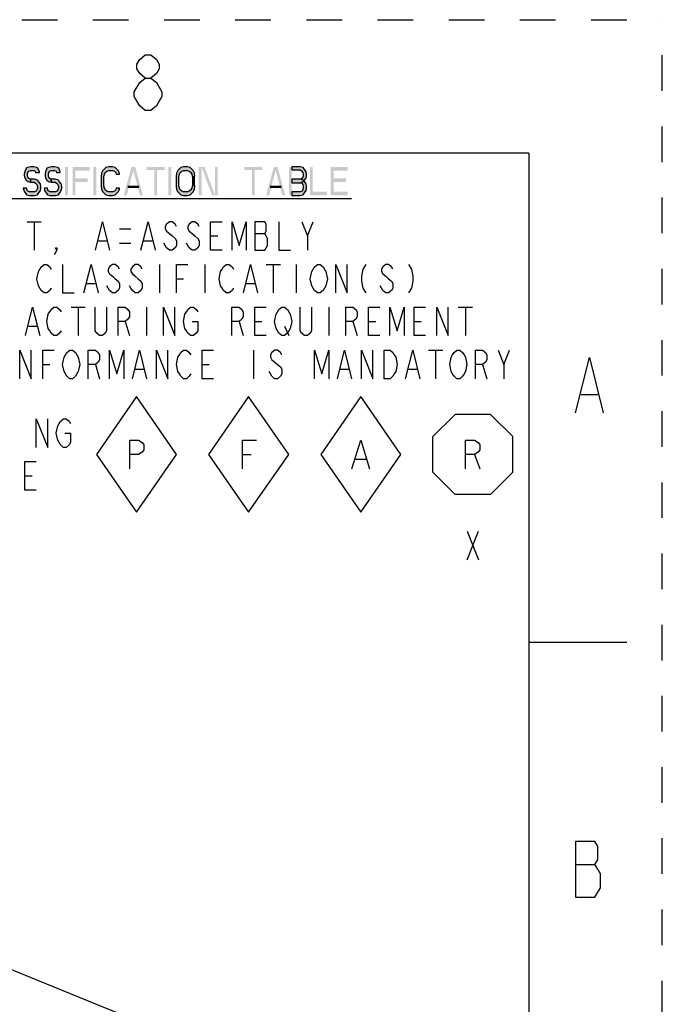
# Model space of a CAD drawing. Units: inches. Extents: x 0 to 17, y 0 to 11.
# Drawn here: x 15.2 to 17, y 8.2 to 11 of the extents above; entities that cross this region are included whole.
import ezdxf

# ---------------------------------------------------------------- set-up
doc = ezdxf.new("R2010")
doc.units = ezdxf.units.IN
doc.header["$LTSCALE"] = 0.935
doc.header["$MEASUREMENT"] = 0
doc.linetypes.add('HIDDEN', pattern=[0.2, 0.1, -0.1])
doc.layers.get('0').update_dxf_attribs({"linetype": 'CONTINUOUS'})
doc.layers.add('DEFAULT_2', color=8, linetype='HIDDEN')

# ---------------------------------------------------------------- blocks, each defined once
blk = doc.blocks.new('OCTA_R_BL4', base_point=(16.4675, 9.7785))
at = {"color": 7, "linetype": 'CONTINUOUS'}
for p, q in [((16.355, 9.8285), (16.4175, 9.891)), ((16.5175, 9.891), (16.4175, 9.891)), ((16.58, 9.8285), (16.5175, 9.891)), ((16.355, 9.7285), (16.355, 9.8285)), ((16.58, 9.7285), (16.58, 9.8285)), ((16.4724, 9.7785), (16.4874, 9.7385)), ((16.355, 9.7285), (16.4175, 9.666)), ((16.58, 9.7285), (16.5175, 9.666)), ((16.5175, 9.666), (16.4175, 9.666))]:
    blk.add_line(p, q, dxfattribs=at)
blk.add_lwpolyline([(16.4474, 9.7385), (16.4474, 9.8185), (16.4724, 9.8185), (16.4824, 9.8119), (16.4874, 9.8052), (16.4874, 9.7919), (16.4824, 9.7852), (16.4724, 9.7785), (16.4474, 9.7785)], dxfattribs=at)
blk = doc.blocks.new('DIAM_A_BL5', base_point=(16.1526, 9.7785))
at = {"color": 7, "linetype": 'CONTINUOUS'}
for p, q in [((16.1526, 9.941), (16.0401, 9.7785)), ((16.1526, 9.941), (16.0401, 9.7785)), ((16.1526, 9.941), (16.0401, 9.7785)), ((16.1526, 9.941), (16.0401, 9.7785)), ((16.1526, 9.941), (16.0401, 9.7785)), ((16.1526, 9.941), (16.0401, 9.7785)), ((16.1526, 9.941), (16.0401, 9.7785)), ((16.1526, 9.941), (16.0401, 9.7785)), ((16.1526, 9.941), (16.0401, 9.7785)), ((16.2651, 9.7785), (16.1526, 9.941)), ((16.2651, 9.7785), (16.1526, 9.941)), ((16.0401, 9.7785), (16.1526, 9.616)), ((16.1526, 9.616), (16.2651, 9.7785)), ((16.1375, 9.7652), (16.1675, 9.7652))]:
    blk.add_line(p, q, dxfattribs=at)
blk.add_lwpolyline([(16.1275, 9.7385), (16.1525, 9.8185), (16.1775, 9.7385)], dxfattribs=at)
blk = doc.blocks.new('DIAM_F_BL6', base_point=(15.8376, 9.7785))
at = {"color": 7, "linetype": 'CONTINUOUS'}
for p, q in [((15.8376, 9.941), (15.7251, 9.7785)), ((15.8376, 9.941), (15.7251, 9.7785)), ((15.8376, 9.941), (15.7251, 9.7785)), ((15.8376, 9.941), (15.7251, 9.7785)), ((15.8376, 9.941), (15.7251, 9.7785)), ((15.8376, 9.941), (15.7251, 9.7785)), ((15.8376, 9.941), (15.7251, 9.7785)), ((15.8376, 9.941), (15.7251, 9.7785)), ((15.8376, 9.941), (15.7251, 9.7785)), ((15.9501, 9.7785), (15.8376, 9.941)), ((15.9501, 9.7785), (15.8376, 9.941)), ((15.7251, 9.7785), (15.8376, 9.616)), ((15.82, 9.7785), (15.845, 9.7785)), ((15.8376, 9.616), (15.9501, 9.7785))]:
    blk.add_line(p, q, dxfattribs=at)
blk.add_lwpolyline([(15.82, 9.7385), (15.82, 9.8185), (15.86, 9.8185)], dxfattribs=at)
blk = doc.blocks.new('DIAM_P_BL7', base_point=(15.5226, 9.7785))
at = {"color": 7, "linetype": 'CONTINUOUS'}
for p, q in [((15.5226, 9.941), (15.4101, 9.7785)), ((15.6351, 9.7785), (15.5226, 9.941)), ((15.4101, 9.7785), (15.5226, 9.616)), ((15.5226, 9.616), (15.6351, 9.7785))]:
    blk.add_line(p, q, dxfattribs=at)
blk.add_lwpolyline([(15.5033, 9.7385), (15.5033, 9.8185), (15.5283, 9.8185), (15.5383, 9.8119), (15.5433, 9.8052), (15.5433, 9.7919), (15.5383, 9.7852), (15.5283, 9.7785), (15.5033, 9.7785)], dxfattribs=at)

msp = doc.modelspace()

# ---------------------------------------------------------------- hatches: boundary and pattern name
at = {"linetype": 'CONTINUOUS'}
for points in [[(15.2495, 10.5709), (15.2495, 10.5726), (15.2455, 10.5829), (15.2415, 10.5846), (15.2335, 10.5863), (15.2242, 10.5863), (15.2162, 10.5846), (15.2122, 10.5829), (15.2082, 10.5726), (15.2068, 10.5658), (15.2068, 10.5624), (15.2082, 10.5556), (15.2122, 10.5488), (15.2162, 10.5454), (15.2242, 10.5437), (15.2242, 10.5522), (15.2202, 10.5539), (15.2175, 10.5573), (15.2162, 10.5624), (15.2162, 10.5658), (15.2175, 10.5709), (15.2202, 10.5743), (15.2242, 10.576), (15.2335, 10.576), (15.2375, 10.5743), (15.2388, 10.5709)], [(15.3082, 10.5709), (15.3082, 10.5726), (15.3042, 10.5829), (15.3002, 10.5846), (15.2922, 10.5863), (15.2828, 10.5863), (15.2748, 10.5846), (15.2708, 10.5829), (15.2668, 10.5726), (15.2655, 10.5658), (15.2655, 10.5624), (15.2668, 10.5556), (15.2708, 10.5488), (15.2748, 10.5454), (15.2828, 10.5437), (15.2828, 10.5522), (15.2788, 10.5539), (15.2762, 10.5573), (15.2748, 10.5624), (15.2748, 10.5658), (15.2762, 10.5709), (15.2788, 10.5743), (15.2828, 10.576), (15.2922, 10.576), (15.2962, 10.5743), (15.2975, 10.5709)], [(15.4748, 10.5658), (15.4748, 10.5692), (15.4708, 10.576), (15.4682, 10.5795), (15.4628, 10.5846), (15.4548, 10.5863), (15.4442, 10.5863), (15.4362, 10.5846), (15.4308, 10.5795), (15.4282, 10.576), (15.4242, 10.5692), (15.4228, 10.559), (15.4228, 10.5335), (15.4242, 10.5233), (15.4282, 10.5165), (15.4308, 10.5131), (15.4362, 10.508), (15.4442, 10.5063), (15.4548, 10.5063), (15.4628, 10.508), (15.4682, 10.5131), (15.4708, 10.5165), (15.4748, 10.5233), (15.4748, 10.5267), (15.4655, 10.5267), (15.4642, 10.5216), (15.4602, 10.5182), (15.4548, 10.5165), (15.4442, 10.5165), (15.4388, 10.5182), (15.4348, 10.5216), (15.4322, 10.5267), (15.4308, 10.5335), (15.4308, 10.559), (15.4322, 10.5658), (15.4348, 10.5709), (15.4388, 10.5743), (15.4442, 10.576), (15.4548, 10.576), (15.4602, 10.5743), (15.4642, 10.5709), (15.4655, 10.5658)], [(15.6868, 10.559), (15.6855, 10.5692), (15.6815, 10.576), (15.6788, 10.5795), (15.6735, 10.5846), (15.6655, 10.5863), (15.6548, 10.5863), (15.6468, 10.5846), (15.6415, 10.5795), (15.6388, 10.576), (15.6348, 10.5692), (15.6335, 10.559), (15.6335, 10.5335), (15.6348, 10.5233), (15.6388, 10.5165), (15.6415, 10.5131), (15.6468, 10.508), (15.6548, 10.5063), (15.6655, 10.5063), (15.6735, 10.508), (15.6788, 10.5131), (15.6815, 10.5165), (15.6855, 10.5233), (15.6868, 10.5335), (15.6788, 10.5335), (15.6775, 10.5267), (15.6748, 10.5216), (15.6708, 10.5182), (15.6655, 10.5165), (15.6548, 10.5165), (15.6495, 10.5182), (15.6455, 10.5216), (15.6428, 10.5267), (15.6415, 10.5335), (15.6415, 10.559), (15.6428, 10.5658), (15.6455, 10.5709), (15.6495, 10.5743), (15.6548, 10.576), (15.6655, 10.576), (15.6708, 10.5743), (15.6748, 10.5709), (15.6775, 10.5658), (15.6788, 10.559)], [(15.9588, 10.5863), (15.9588, 10.5777), (15.9828, 10.5777), (15.9868, 10.5743), (15.9895, 10.5709), (15.9908, 10.5658), (15.9908, 10.5624), (15.9895, 10.5573), (15.9868, 10.5539), (15.9828, 10.5522), (15.9588, 10.5522), (15.9588, 10.542), (15.9828, 10.542), (15.9908, 10.5454), (15.9948, 10.5488), (15.9988, 10.5556), (16.0002, 10.5624), (16.0002, 10.5658), (15.9988, 10.5726), (15.9948, 10.5795), (15.9908, 10.5846), (15.9828, 10.5863)], [(15.2242, 10.5437), (15.2348, 10.5437), (15.2388, 10.5403), (15.2428, 10.5369), (15.2442, 10.5318), (15.2442, 10.5267), (15.2428, 10.5216), (15.2402, 10.5182), (15.2362, 10.5165), (15.2215, 10.5165), (15.2175, 10.5182), (15.2148, 10.5199), (15.2135, 10.5267), (15.2042, 10.5267), (15.2055, 10.5199), (15.2095, 10.5131), (15.2135, 10.508), (15.2215, 10.5063), (15.2362, 10.5063), (15.2442, 10.508), (15.2482, 10.5131), (15.2522, 10.5199), (15.2535, 10.5267), (15.2535, 10.5318), (15.2522, 10.5386), (15.2468, 10.5454), (15.2442, 10.5488), (15.2362, 10.5522), (15.2242, 10.5522)], [(15.2828, 10.5437), (15.2935, 10.5437), (15.2975, 10.5403), (15.3015, 10.5369), (15.3028, 10.5318), (15.3028, 10.5267), (15.3015, 10.5216), (15.2988, 10.5182), (15.2948, 10.5165), (15.2802, 10.5165), (15.2762, 10.5182), (15.2735, 10.5199), (15.2722, 10.5267), (15.2628, 10.5267), (15.2642, 10.5199), (15.2682, 10.5131), (15.2722, 10.508), (15.2802, 10.5063), (15.2948, 10.5063), (15.3028, 10.508), (15.3068, 10.5131), (15.3108, 10.5199), (15.3122, 10.5267), (15.3122, 10.5318), (15.3108, 10.5386), (15.3055, 10.5454), (15.3028, 10.5488), (15.2948, 10.5522), (15.2828, 10.5522)], [(15.9588, 10.5522), (15.9588, 10.542), (15.9828, 10.542), (15.9868, 10.5403), (15.9895, 10.5369), (15.9908, 10.5318), (15.9908, 10.5267), (15.9895, 10.5216), (15.9868, 10.5182), (15.9828, 10.5165), (15.9588, 10.5165), (15.9588, 10.5063), (15.9828, 10.5063), (15.9908, 10.508), (15.9948, 10.5131), (15.9988, 10.5199), (16.0002, 10.5267), (16.0002, 10.5318), (15.9988, 10.5386), (15.9948, 10.5454), (15.9908, 10.5488), (15.9828, 10.5522)]]:
    msp.add_hatch(color=7, dxfattribs=at).paths.add_polyline_path(points)

# ---------------------------------------------------------------- linework, layer by layer
at = {"color": 7, "linetype": 'CONTINUOUS'}
for p, q in [((16.625, 10.625), (0.375, 10.625)), ((16.625, 10.625), (16.625, 0.375)), ((13.8948, 10.4975), (16.1268, 10.4975)), ((15.2148, 10.4323), (15.2548, 10.4323)), ((15.2348, 10.4323), (15.2348, 10.3523)), ((16.0028, 10.3923), (16.0188, 10.4323)), ((15.4748, 10.4123), (15.5068, 10.4123)), ((15.4148, 10.379), (15.4388, 10.379)), ((15.5428, 10.379), (15.5668, 10.379)), ((15.7308, 10.3923), (15.7508, 10.3923)), ((15.8548, 10.399), (15.8828, 10.399)), ((15.4748, 10.3723), (15.5068, 10.3723)), ((15.5868, 10.3123), (15.5868, 10.2323)), ((15.7148, 10.3123), (15.7148, 10.2323)), ((15.8868, 10.3123), (15.9268, 10.3123)), ((15.9068, 10.3123), (15.9068, 10.2323)), ((15.9708, 10.3123), (15.9708, 10.2323)), ((15.6348, 10.2723), (15.6548, 10.2723)), ((15.3828, 10.259), (15.4068, 10.259)), ((15.8308, 10.259), (15.8548, 10.259)), ((15.3385, 10.1923), (15.3785, 10.1923)), ((15.3585, 10.1923), (15.3585, 10.1123)), ((15.5505, 10.1923), (15.5505, 10.1123)), ((16.0625, 10.1923), (16.0625, 10.1123)), ((16.4265, 10.1923), (16.4665, 10.1923)), ((16.4465, 10.1923), (16.4465, 10.1123)), ((15.2185, 10.139), (15.2425, 10.139)), ((15.4905, 10.1523), (15.5025, 10.1123)), ((15.8105, 10.1523), (15.8225, 10.1123)), ((15.8545, 10.1523), (15.8745, 10.1523)), ((15.9385, 10.139), (15.9505, 10.1123)), ((16.1305, 10.1523), (16.1425, 10.1123)), ((16.1745, 10.1523), (16.1945, 10.1523)), ((16.3025, 10.1523), (16.3225, 10.1523)), ((15.8508, 10.0714), (15.8508, 9.9914)), ((16.3428, 10.0714), (16.3828, 10.0714)), ((16.3628, 10.0714), (16.3628, 9.9914)), ((16.5548, 10.0314), (16.5708, 10.0714)), ((15.2588, 10.0314), (15.2788, 10.0314)), ((15.4068, 10.0314), (15.4188, 9.9914)), ((15.5188, 10.0181), (15.5428, 10.0181)), ((15.7068, 10.0314), (15.7268, 10.0314)), ((16.0948, 10.0181), (16.1188, 10.0181)), ((16.2868, 10.0181), (16.3108, 10.0181)), ((16.4948, 10.0314), (16.5068, 9.9914)), ((16.7716, 9.9471), (16.8184, 9.9471)), ((15.2089, 9.7185), (15.2289, 9.7185)), ((16.4515, 9.5626), (16.4835, 9.4826)), ((16.4515, 9.4826), (16.4835, 9.5626)), ((16.9, 9.25), (16.625, 9.25)), ((16.756, 8.6261), (16.8106, 8.6261)), ((14.5899, 8.5687), (16.2041, 7.9101))]:
    msp.add_line(p, q, dxfattribs=at)
for points in [[(15.5472, 10.8361), (15.5316, 10.8491), (15.5238, 10.8621), (15.5238, 10.8751), (15.5316, 10.8881), (15.5472, 10.9011), (15.5628, 10.9011), (15.5784, 10.8881), (15.5862, 10.8751), (15.5862, 10.8621), (15.5784, 10.8491), (15.5628, 10.8361)], [(15.5472, 10.7451), (15.5316, 10.7581), (15.5238, 10.7711), (15.516, 10.7841), (15.516, 10.7971), (15.5316, 10.8231)], [(15.5316, 10.8231), (15.5472, 10.8361), (15.5628, 10.8361), (15.5784, 10.8231), (15.5862, 10.8101), (15.594, 10.7971), (15.594, 10.7841), (15.5784, 10.7581)], [(15.5784, 10.7581), (15.5628, 10.7451), (15.5472, 10.7451)], [(15.2495, 10.5709), (15.2495, 10.5726), (15.2455, 10.5829), (15.2415, 10.5846), (15.2335, 10.5863), (15.2242, 10.5863), (15.2162, 10.5846), (15.2122, 10.5829), (15.2082, 10.5726), (15.2068, 10.5658), (15.2068, 10.5624), (15.2082, 10.5556), (15.2122, 10.5488), (15.2162, 10.5454), (15.2242, 10.5437), (15.2242, 10.5522), (15.2202, 10.5539), (15.2175, 10.5573), (15.2162, 10.5624), (15.2162, 10.5658), (15.2175, 10.5709), (15.2202, 10.5743), (15.2242, 10.576), (15.2335, 10.576), (15.2375, 10.5743), (15.2388, 10.5709), (15.2495, 10.5709)], [(15.3082, 10.5709), (15.3082, 10.5726), (15.3042, 10.5829), (15.3002, 10.5846), (15.2922, 10.5863), (15.2828, 10.5863), (15.2748, 10.5846), (15.2708, 10.5829), (15.2668, 10.5726), (15.2655, 10.5658), (15.2655, 10.5624), (15.2668, 10.5556), (15.2708, 10.5488), (15.2748, 10.5454), (15.2828, 10.5437), (15.2828, 10.5522), (15.2788, 10.5539), (15.2762, 10.5573), (15.2748, 10.5624), (15.2748, 10.5658), (15.2762, 10.5709), (15.2788, 10.5743), (15.2828, 10.576), (15.2922, 10.576), (15.2962, 10.5743), (15.2975, 10.5709), (15.3082, 10.5709)], [(15.4748, 10.5658), (15.4748, 10.5692), (15.4708, 10.576), (15.4682, 10.5795), (15.4628, 10.5846), (15.4548, 10.5863), (15.4442, 10.5863), (15.4362, 10.5846), (15.4308, 10.5795), (15.4282, 10.576), (15.4242, 10.5692), (15.4228, 10.559), (15.4228, 10.5335), (15.4242, 10.5233), (15.4282, 10.5165), (15.4308, 10.5131), (15.4362, 10.508), (15.4442, 10.5063), (15.4548, 10.5063), (15.4628, 10.508), (15.4682, 10.5131), (15.4708, 10.5165), (15.4748, 10.5233), (15.4748, 10.5267), (15.4655, 10.5267), (15.4642, 10.5216), (15.4602, 10.5182), (15.4548, 10.5165), (15.4442, 10.5165), (15.4388, 10.5182), (15.4348, 10.5216), (15.4322, 10.5267), (15.4308, 10.5335), (15.4308, 10.559), (15.4322, 10.5658), (15.4348, 10.5709), (15.4388, 10.5743), (15.4442, 10.576), (15.4548, 10.576), (15.4602, 10.5743), (15.4642, 10.5709), (15.4655, 10.5658), (15.4748, 10.5658)], [(15.6868, 10.559), (15.6855, 10.5692), (15.6815, 10.576), (15.6788, 10.5795), (15.6735, 10.5846), (15.6655, 10.5863), (15.6548, 10.5863), (15.6468, 10.5846), (15.6415, 10.5795), (15.6388, 10.576), (15.6348, 10.5692), (15.6335, 10.559), (15.6335, 10.5335), (15.6348, 10.5233), (15.6388, 10.5165), (15.6415, 10.5131), (15.6468, 10.508), (15.6548, 10.5063), (15.6655, 10.5063), (15.6735, 10.508), (15.6788, 10.5131), (15.6815, 10.5165), (15.6855, 10.5233), (15.6868, 10.5335), (15.6788, 10.5335), (15.6775, 10.5267), (15.6748, 10.5216), (15.6708, 10.5182), (15.6655, 10.5165), (15.6548, 10.5165), (15.6495, 10.5182), (15.6455, 10.5216), (15.6428, 10.5267), (15.6415, 10.5335), (15.6415, 10.559), (15.6428, 10.5658), (15.6455, 10.5709), (15.6495, 10.5743), (15.6548, 10.576), (15.6655, 10.576), (15.6708, 10.5743), (15.6748, 10.5709), (15.6775, 10.5658), (15.6788, 10.559), (15.6868, 10.559)], [(15.9588, 10.5863), (15.9588, 10.5777), (15.9828, 10.5777), (15.9868, 10.5743), (15.9895, 10.5709), (15.9908, 10.5658), (15.9908, 10.5624), (15.9895, 10.5573), (15.9868, 10.5539), (15.9828, 10.5522), (15.9588, 10.5522), (15.9588, 10.542), (15.9828, 10.542), (15.9908, 10.5454), (15.9948, 10.5488), (15.9988, 10.5556), (16.0002, 10.5624), (16.0002, 10.5658), (15.9988, 10.5726), (15.9948, 10.5795), (15.9908, 10.5846), (15.9828, 10.5863), (15.9588, 10.5863)], [(15.2242, 10.5437), (15.2348, 10.5437), (15.2388, 10.5403), (15.2428, 10.5369), (15.2442, 10.5318), (15.2442, 10.5267), (15.2428, 10.5216), (15.2402, 10.5182), (15.2362, 10.5165), (15.2215, 10.5165), (15.2175, 10.5182), (15.2148, 10.5199), (15.2135, 10.5267), (15.2042, 10.5267), (15.2055, 10.5199), (15.2095, 10.5131), (15.2135, 10.508), (15.2215, 10.5063), (15.2362, 10.5063), (15.2442, 10.508), (15.2482, 10.5131), (15.2522, 10.5199), (15.2535, 10.5267), (15.2535, 10.5318), (15.2522, 10.5386), (15.2468, 10.5454), (15.2442, 10.5488), (15.2362, 10.5522), (15.2242, 10.5522), (15.2242, 10.5437)], [(15.2828, 10.5437), (15.2935, 10.5437), (15.2975, 10.5403), (15.3015, 10.5369), (15.3028, 10.5318), (15.3028, 10.5267), (15.3015, 10.5216), (15.2988, 10.5182), (15.2948, 10.5165), (15.2802, 10.5165), (15.2762, 10.5182), (15.2735, 10.5199), (15.2722, 10.5267), (15.2628, 10.5267), (15.2642, 10.5199), (15.2682, 10.5131), (15.2722, 10.508), (15.2802, 10.5063), (15.2948, 10.5063), (15.3028, 10.508), (15.3068, 10.5131), (15.3108, 10.5199), (15.3122, 10.5267), (15.3122, 10.5318), (15.3108, 10.5386), (15.3055, 10.5454), (15.3028, 10.5488), (15.2948, 10.5522), (15.2828, 10.5522), (15.2828, 10.5437)], [(15.9588, 10.5522), (15.9588, 10.542), (15.9828, 10.542), (15.9868, 10.5403), (15.9895, 10.5369), (15.9908, 10.5318), (15.9908, 10.5267), (15.9895, 10.5216), (15.9868, 10.5182), (15.9828, 10.5165), (15.9588, 10.5165), (15.9588, 10.5063), (15.9828, 10.5063), (15.9908, 10.508), (15.9948, 10.5131), (15.9988, 10.5199), (16.0002, 10.5267), (16.0002, 10.5318), (15.9988, 10.5386), (15.9948, 10.5454), (15.9908, 10.5488), (15.9828, 10.5522), (15.9588, 10.5522)], [(15.4068, 10.3523), (15.4268, 10.4323), (15.4468, 10.3523)], [(15.5348, 10.3523), (15.5548, 10.4323), (15.5748, 10.3523)], [(15.6348, 10.419), (15.6308, 10.4256), (15.6228, 10.4323), (15.6148, 10.4323), (15.6068, 10.4256), (15.6028, 10.419), (15.6028, 10.4123), (15.6068, 10.4056), (15.6148, 10.399), (15.6228, 10.3923), (15.6308, 10.3856), (15.6348, 10.379), (15.6348, 10.3656), (15.6308, 10.359), (15.6228, 10.3523), (15.6148, 10.3523), (15.6068, 10.359), (15.6028, 10.3656), (15.5988, 10.3723)], [(15.6988, 10.419), (15.6948, 10.4256), (15.6868, 10.4323), (15.6788, 10.4323), (15.6708, 10.4256), (15.6668, 10.419), (15.6668, 10.4123), (15.6708, 10.4056), (15.6788, 10.399), (15.6868, 10.3923), (15.6948, 10.3856), (15.6988, 10.379), (15.6988, 10.3656), (15.6948, 10.359), (15.6868, 10.3523), (15.6788, 10.3523), (15.6708, 10.359), (15.6668, 10.3656), (15.6628, 10.3723)], [(15.7628, 10.3523), (15.7308, 10.3523), (15.7308, 10.4323), (15.7628, 10.4323)], [(15.7908, 10.3523), (15.7908, 10.4323), (15.8108, 10.3656), (15.8308, 10.4323), (15.8308, 10.3523)], [(15.8548, 10.4323), (15.8548, 10.3523), (15.8828, 10.3523), (15.8868, 10.359), (15.8908, 10.3656), (15.8908, 10.3856), (15.8868, 10.3923), (15.8828, 10.399), (15.8868, 10.4056), (15.8868, 10.4256), (15.8828, 10.4323), (15.8548, 10.4323)], [(15.9228, 10.4323), (15.9228, 10.3523), (15.9548, 10.3523)], [(15.9868, 10.4323), (16.0028, 10.3923), (16.0028, 10.3523)], [(15.2988, 10.3523), (15.2948, 10.359), (15.2988, 10.359), (15.2988, 10.3523), (15.2908, 10.339)], [(15.2828, 10.2456), (15.2788, 10.239), (15.2708, 10.2323), (15.2628, 10.2323), (15.2548, 10.239), (15.2508, 10.2456), (15.2468, 10.2523), (15.2428, 10.2723), (15.2468, 10.2923), (15.2508, 10.299), (15.2548, 10.3056), (15.2628, 10.3123), (15.2708, 10.3123), (15.2788, 10.3056), (15.2828, 10.299)], [(15.3148, 10.3123), (15.3148, 10.2323), (15.3468, 10.2323)], [(15.3748, 10.2323), (15.3948, 10.3123), (15.4148, 10.2323)], [(15.4748, 10.299), (15.4708, 10.3056), (15.4628, 10.3123), (15.4548, 10.3123), (15.4468, 10.3056), (15.4428, 10.299), (15.4428, 10.2923), (15.4468, 10.2856), (15.4548, 10.279), (15.4628, 10.2723), (15.4708, 10.2656), (15.4748, 10.259), (15.4748, 10.2456), (15.4708, 10.239), (15.4628, 10.2323), (15.4548, 10.2323), (15.4468, 10.239), (15.4428, 10.2456), (15.4388, 10.2523)], [(15.5388, 10.299), (15.5348, 10.3056), (15.5268, 10.3123), (15.5188, 10.3123), (15.5108, 10.3056), (15.5068, 10.299), (15.5068, 10.2923), (15.5108, 10.2856), (15.5188, 10.279), (15.5268, 10.2723), (15.5348, 10.2656), (15.5388, 10.259), (15.5388, 10.2456), (15.5348, 10.239), (15.5268, 10.2323), (15.5188, 10.2323), (15.5108, 10.239), (15.5068, 10.2456), (15.5028, 10.2523)], [(15.6348, 10.2323), (15.6348, 10.3123), (15.6668, 10.3123)], [(15.7948, 10.2456), (15.7908, 10.239), (15.7828, 10.2323), (15.7748, 10.2323), (15.7668, 10.239), (15.7628, 10.2456), (15.7588, 10.2523), (15.7548, 10.2723), (15.7588, 10.2923), (15.7628, 10.299), (15.7668, 10.3056), (15.7748, 10.3123), (15.7828, 10.3123), (15.7908, 10.3056), (15.7948, 10.299)], [(15.8228, 10.2323), (15.8428, 10.3123), (15.8628, 10.2323)], [(16.0508, 10.2456), (16.0468, 10.239), (16.0388, 10.2323), (16.0308, 10.2323), (16.0228, 10.239), (16.0188, 10.2456), (16.0148, 10.2523), (16.0108, 10.2723), (16.0148, 10.2923), (16.0188, 10.299), (16.0228, 10.3056), (16.0308, 10.3123), (16.0388, 10.3123), (16.0468, 10.3056), (16.0508, 10.299), (16.0548, 10.2923), (16.0588, 10.2723), (16.0548, 10.2523), (16.0508, 10.2456)], [(16.0828, 10.2323), (16.0828, 10.3123), (16.1148, 10.2323), (16.1148, 10.3123)], [(16.1668, 10.3123), (16.1588, 10.299), (16.1548, 10.279), (16.1548, 10.2656), (16.1588, 10.2456), (16.1668, 10.2323)], [(16.2428, 10.299), (16.2388, 10.3056), (16.2308, 10.3123), (16.2228, 10.3123), (16.2148, 10.3056), (16.2108, 10.299), (16.2108, 10.2923), (16.2148, 10.2856), (16.2228, 10.279), (16.2308, 10.2723), (16.2388, 10.2656), (16.2428, 10.259), (16.2428, 10.2456), (16.2388, 10.239), (16.2308, 10.2323), (16.2228, 10.2323), (16.2148, 10.239), (16.2108, 10.2456), (16.2068, 10.2523)], [(16.2868, 10.3123), (16.2948, 10.299), (16.2988, 10.279), (16.2988, 10.2656), (16.2948, 10.2456), (16.2868, 10.2323)], [(15.2105, 10.1123), (15.2305, 10.1923), (15.2505, 10.1123)], [(15.3105, 10.1256), (15.3065, 10.119), (15.2985, 10.1123), (15.2905, 10.1123), (15.2825, 10.119), (15.2785, 10.1256), (15.2745, 10.1323), (15.2705, 10.1523), (15.2745, 10.1723), (15.2785, 10.179), (15.2825, 10.1856), (15.2905, 10.1923), (15.2985, 10.1923), (15.3065, 10.1856), (15.3105, 10.179)], [(15.4385, 10.1923), (15.4385, 10.1256), (15.4345, 10.119), (15.4265, 10.1123), (15.4185, 10.1123), (15.4105, 10.119), (15.4065, 10.1256), (15.4065, 10.1923)], [(15.4705, 10.1123), (15.4705, 10.1923), (15.4905, 10.1923), (15.4985, 10.1856), (15.5025, 10.179), (15.5025, 10.1656), (15.4985, 10.159), (15.4905, 10.1523), (15.4705, 10.1523)], [(15.5985, 10.1123), (15.5985, 10.1923), (15.6305, 10.1123), (15.6305, 10.1923)], [(15.6785, 10.1523), (15.6945, 10.1523), (15.6945, 10.1256), (15.6905, 10.119), (15.6825, 10.1123), (15.6745, 10.1123), (15.6665, 10.119), (15.6625, 10.1256), (15.6585, 10.1323), (15.6545, 10.1523), (15.6585, 10.1723), (15.6625, 10.179), (15.6665, 10.1856), (15.6745, 10.1923), (15.6825, 10.1923), (15.6905, 10.1856), (15.6945, 10.179)], [(15.7905, 10.1123), (15.7905, 10.1923), (15.8105, 10.1923), (15.8185, 10.1856), (15.8225, 10.179), (15.8225, 10.1656), (15.8185, 10.159), (15.8105, 10.1523), (15.7905, 10.1523)], [(15.8865, 10.1123), (15.8545, 10.1123), (15.8545, 10.1923), (15.8865, 10.1923)], [(15.9505, 10.1256), (15.9465, 10.119), (15.9385, 10.1123), (15.9305, 10.1123), (15.9225, 10.119), (15.9185, 10.1256), (15.9145, 10.1323), (15.9105, 10.1523), (15.9145, 10.1723), (15.9185, 10.179), (15.9225, 10.1856), (15.9305, 10.1923), (15.9385, 10.1923), (15.9465, 10.1856), (15.9505, 10.179), (15.9545, 10.1723), (15.9585, 10.1523), (15.9545, 10.1323), (15.9505, 10.1256)], [(16.0145, 10.1923), (16.0145, 10.1256), (16.0105, 10.119), (16.0025, 10.1123), (15.9945, 10.1123), (15.9865, 10.119), (15.9825, 10.1256), (15.9825, 10.1923)], [(16.1105, 10.1123), (16.1105, 10.1923), (16.1305, 10.1923), (16.1385, 10.1856), (16.1425, 10.179), (16.1425, 10.1656), (16.1385, 10.159), (16.1305, 10.1523), (16.1105, 10.1523)], [(16.2065, 10.1123), (16.1745, 10.1123), (16.1745, 10.1923), (16.2065, 10.1923)], [(16.2345, 10.1123), (16.2345, 10.1923), (16.2545, 10.1256), (16.2745, 10.1923), (16.2745, 10.1123)], [(16.3345, 10.1123), (16.3025, 10.1123), (16.3025, 10.1923), (16.3345, 10.1923)], [(16.3665, 10.1123), (16.3665, 10.1923), (16.3985, 10.1123), (16.3985, 10.1923)], [(15.1948, 9.9914), (15.1948, 10.0714), (15.2268, 9.9914), (15.2268, 10.0714)], [(15.2588, 9.9914), (15.2588, 10.0714), (15.2908, 10.0714)], [(15.3548, 10.0047), (15.3508, 9.9981), (15.3428, 9.9914), (15.3348, 9.9914), (15.3268, 9.9981), (15.3228, 10.0047), (15.3188, 10.0114), (15.3148, 10.0314), (15.3188, 10.0514), (15.3228, 10.0581), (15.3268, 10.0647), (15.3348, 10.0714), (15.3428, 10.0714), (15.3508, 10.0647), (15.3548, 10.0581), (15.3588, 10.0514), (15.3628, 10.0314), (15.3588, 10.0114), (15.3548, 10.0047)], [(15.3868, 9.9914), (15.3868, 10.0714), (15.4068, 10.0714), (15.4148, 10.0647), (15.4188, 10.0581), (15.4188, 10.0447), (15.4148, 10.0381), (15.4068, 10.0314), (15.3868, 10.0314)], [(15.4468, 9.9914), (15.4468, 10.0714), (15.4668, 10.0047), (15.4868, 10.0714), (15.4868, 9.9914)], [(15.5108, 9.9914), (15.5308, 10.0714), (15.5508, 9.9914)], [(15.5788, 9.9914), (15.5788, 10.0714), (15.6108, 9.9914), (15.6108, 10.0714)], [(15.6748, 10.0047), (15.6708, 9.9981), (15.6628, 9.9914), (15.6548, 9.9914), (15.6468, 9.9981), (15.6428, 10.0047), (15.6388, 10.0114), (15.6348, 10.0314), (15.6388, 10.0514), (15.6428, 10.0581), (15.6468, 10.0647), (15.6548, 10.0714), (15.6628, 10.0714), (15.6708, 10.0647), (15.6748, 10.0581)], [(15.7388, 9.9914), (15.7068, 9.9914), (15.7068, 10.0714), (15.7388, 10.0714)], [(15.9308, 10.0581), (15.9268, 10.0647), (15.9188, 10.0714), (15.9108, 10.0714), (15.9028, 10.0647), (15.8988, 10.0581), (15.8988, 10.0514), (15.9028, 10.0447), (15.9108, 10.0381), (15.9188, 10.0314), (15.9268, 10.0247), (15.9308, 10.0181), (15.9308, 10.0047), (15.9268, 9.9981), (15.9188, 9.9914), (15.9108, 9.9914), (15.9028, 9.9981), (15.8988, 10.0047), (15.8948, 10.0114)], [(16.0228, 9.9914), (16.0228, 10.0714), (16.0428, 10.0047), (16.0628, 10.0714), (16.0628, 9.9914)], [(16.0868, 9.9914), (16.1068, 10.0714), (16.1268, 9.9914)], [(16.1548, 9.9914), (16.1548, 10.0714), (16.1868, 9.9914), (16.1868, 10.0714)], [(16.2188, 10.0714), (16.2348, 10.0714), (16.2428, 10.0647), (16.2468, 10.0581), (16.2508, 10.0514), (16.2548, 10.0314), (16.2508, 10.0114), (16.2468, 10.0047), (16.2428, 9.9981), (16.2348, 9.9914), (16.2188, 9.9914), (16.2188, 10.0714)], [(16.2788, 9.9914), (16.2988, 10.0714), (16.3188, 9.9914)], [(16.4428, 10.0047), (16.4388, 9.9981), (16.4308, 9.9914), (16.4228, 9.9914), (16.4148, 9.9981), (16.4108, 10.0047), (16.4068, 10.0114), (16.4028, 10.0314), (16.4068, 10.0514), (16.4108, 10.0581), (16.4148, 10.0647), (16.4228, 10.0714), (16.4308, 10.0714), (16.4388, 10.0647), (16.4428, 10.0581), (16.4468, 10.0514), (16.4508, 10.0314), (16.4468, 10.0114), (16.4428, 10.0047)], [(16.4748, 9.9914), (16.4748, 10.0714), (16.4948, 10.0714), (16.5028, 10.0647), (16.5068, 10.0581), (16.5068, 10.0447), (16.5028, 10.0381), (16.4948, 10.0314), (16.4748, 10.0314)], [(16.5388, 10.0714), (16.5548, 10.0314), (16.5548, 9.9914)], [(16.756, 9.8951), (16.795, 10.0511), (16.834, 9.8951)], [(15.2409, 9.7985), (15.2409, 9.8785), (15.2729, 9.7985), (15.2729, 9.8785)], [(15.3209, 9.8385), (15.3369, 9.8385), (15.3369, 9.8119), (15.3329, 9.8052), (15.3249, 9.7985), (15.3169, 9.7985), (15.3089, 9.8052), (15.3049, 9.8119), (15.3009, 9.8185), (15.2969, 9.8385), (15.3009, 9.8585), (15.3049, 9.8652), (15.3089, 9.8719), (15.3169, 9.8785), (15.3249, 9.8785), (15.3329, 9.8719), (15.3369, 9.8652)], [(15.2409, 9.6785), (15.2089, 9.6785), (15.2089, 9.7585), (15.2409, 9.7585)], [(16.8106, 8.5351), (16.8262, 8.5611), (16.8262, 8.6001), (16.8184, 8.6131), (16.8106, 8.6261), (16.8184, 8.6391), (16.8184, 8.6781), (16.8106, 8.6911), (16.756, 8.6911)], [(16.756, 8.6911), (16.756, 8.5351), (16.8106, 8.5351)]]:
    msp.add_lwpolyline(points, dxfattribs=at)
for points in [[(15.3215, 10.5863), (15.3215, 10.5063), (15.3295, 10.5863), (15.3295, 10.5063)], [(15.3428, 10.5863), (15.3428, 10.5063), (15.3508, 10.5863), (15.3508, 10.5063)], [(15.3508, 10.5863), (15.3508, 10.576), (15.3908, 10.5863), (15.3908, 10.576)], [(15.4015, 10.5863), (15.4015, 10.5063), (15.4095, 10.5863), (15.4095, 10.5063)], [(15.4868, 10.5063), (15.5082, 10.5863), (15.4948, 10.5063), (15.5162, 10.5863)], [(15.5322, 10.5063), (15.5402, 10.5063), (15.5108, 10.5863), (15.5188, 10.5863)], [(15.5508, 10.5863), (15.5508, 10.5777), (15.6015, 10.5863), (15.6015, 10.5777)], [(15.5722, 10.5777), (15.5722, 10.5063), (15.5802, 10.5777), (15.5802, 10.5063)], [(15.6122, 10.5863), (15.6122, 10.5063), (15.6202, 10.5863), (15.6202, 10.5063)], [(15.6975, 10.5863), (15.6975, 10.5063), (15.7055, 10.5863), (15.7055, 10.5063)], [(15.7055, 10.5863), (15.7348, 10.5063), (15.7135, 10.5863), (15.7428, 10.5063)], [(15.7428, 10.5863), (15.7428, 10.5063), (15.7508, 10.5863), (15.7508, 10.5063)], [(15.8255, 10.5863), (15.8255, 10.5777), (15.8762, 10.5863), (15.8762, 10.5777)], [(15.8468, 10.5777), (15.8468, 10.5063), (15.8548, 10.5777), (15.8548, 10.5063)], [(15.8868, 10.5063), (15.9082, 10.5863), (15.8948, 10.5063), (15.9162, 10.5863)], [(15.9322, 10.5063), (15.9402, 10.5063), (15.9108, 10.5863), (15.9188, 10.5863)], [(15.9508, 10.5063), (15.9508, 10.5863), (15.9588, 10.5063), (15.9588, 10.5863)], [(16.0095, 10.5863), (16.0095, 10.5063), (16.0175, 10.5863), (16.0175, 10.5063)], [(16.0682, 10.5863), (16.0682, 10.5063), (16.0762, 10.5863), (16.0762, 10.5063)], [(16.0762, 10.5863), (16.0762, 10.576), (16.1162, 10.5863), (16.1162, 10.576)], [(15.3508, 10.5539), (15.3508, 10.5437), (15.3855, 10.5539), (15.3855, 10.5437)], [(15.6868, 10.559), (15.6788, 10.559), (15.6868, 10.5335), (15.6788, 10.5335)], [(16.0762, 10.5539), (16.0762, 10.5437), (16.1108, 10.5539), (16.1108, 10.5437)], [(15.4975, 10.5335), (15.4975, 10.5267), (15.5295, 10.5335), (15.5295, 10.5267)], [(15.8975, 10.5335), (15.8975, 10.5267), (15.9295, 10.5335), (15.9295, 10.5267)], [(16.0175, 10.5165), (16.0175, 10.5063), (16.0575, 10.5165), (16.0575, 10.5063)], [(16.0762, 10.5165), (16.0762, 10.5063), (16.1162, 10.5165), (16.1162, 10.5063)]]:
    msp.add_solid(points, dxfattribs=at)
at = {"layer": 'DEFAULT_2', "color": 8, "linetype": 'HIDDEN'}
for p in [(0, 11), (17, 0)]:
    msp.add_line(p, (17, 11), dxfattribs=at)

# ---------------------------------------------------------------- block references
at = {"color": 7, "linetype": 'CONTINUOUS'}
for name, p in [('DIAM_P_BL7', (15.5226, 9.7785)), ('DIAM_F_BL6', (15.8376, 9.7785)), ('DIAM_A_BL5', (16.1526, 9.7785)), ('OCTA_R_BL4', (16.4675, 9.7785))]:
    msp.add_blockref(name, p, dxfattribs=at)

doc.saveas('drawing.dxf')
